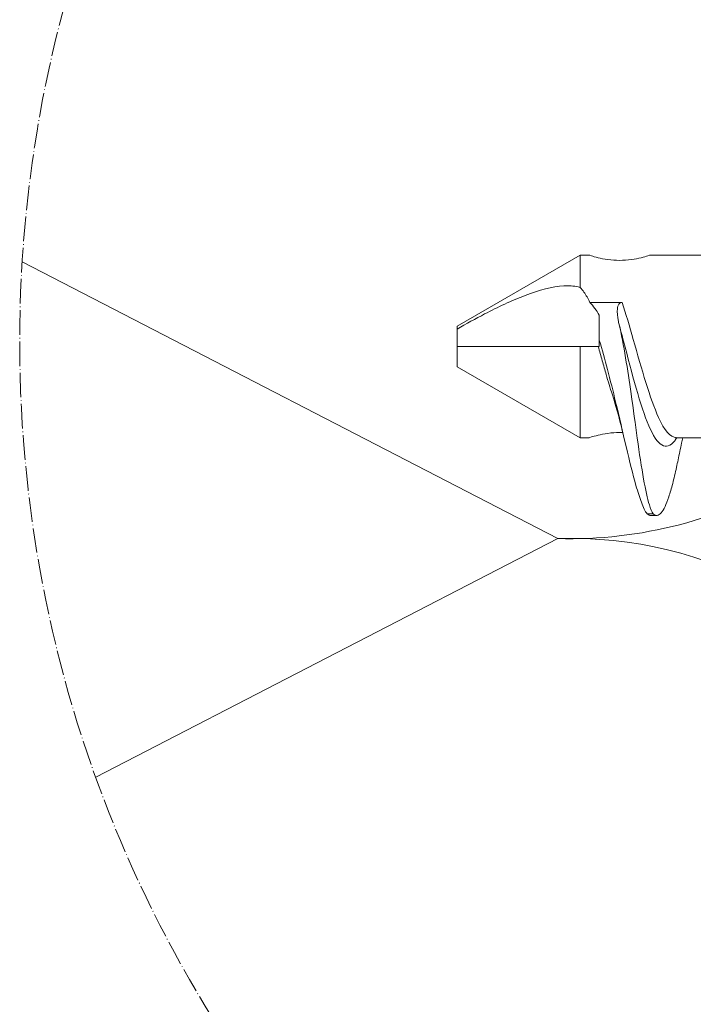
# Model space of a CAD drawing. Units: millimetres. Extents: x -1655 to 33730, y -17604 to -1603.
# Drawn here: x 21205 to 21336, y -5449 to -5257 of the extents above; entities that cross this region are included whole.
import ezdxf

# ---------------------------------------------------------------- set-up
doc = ezdxf.new("R2010")
doc.units = ezdxf.units.MM
doc.linetypes.add('ACAD_ISO04W100', pattern=[30, 24, -3, 0, -3])
for name, color, linetype, lineweight in [('0.05_Vista', 7, 'Continuous', 5), ('Linee Sezione', 7, 'ACAD_ISO04W100', 13), ('Rockwool isolante', 3, 'Continuous', 9)]:
    doc.layers.add(name, color=color, linetype=linetype, lineweight=lineweight)

msp = doc.modelspace()

# ---------------------------------------------------------------- linework, layer by layer
at = {"layer": '0.05_Vista'}
for p, q in [((21290.28, -5316.84), (21314.28, -5302.98)), ((21314.28, -5309.29), (21314.28, -5302.98)), ((21314.28, -5302.98), (21316.02, -5302.98)), ((21327.9, -5302.98), (21339.43, -5302.98)), ((21316.18, -5312.2), (21322.45, -5312.2)), ((21318, -5319.59), (21318, -5314.68)), ((21290.28, -5324.76), (21290.28, -5316.84)), ((21314.28, -5320.8), (21290.28, -5320.8)), ((21317.79, -5320.8), (21314.28, -5320.8)), ((21314.28, -5338.62), (21314.28, -5320.8)), ((21290.28, -5324.76), (21314.28, -5338.62)), ((21314.28, -5338.62), (21316.02, -5338.62)), ((21333.02, -5338.62), (21354, -5338.62))]:
    msp.add_line(p, q, dxfattribs=at)
for centre, major_axis, ratio, start_param, end_param in [((21329.34, -5361.45), (-35.45, 0), 0.225402, 4.736169, 4.76955), ((21327.44, -5320.19), (0.57, -33.59), 0.14983, 6.145451, 6.222806)]:
    msp.add_ellipse(centre, major_axis=major_axis, ratio=ratio, start_param=start_param, end_param=end_param, dxfattribs=at)
for points, knots in [([(21321.96, -5304), (21321.2, -5304), (21320.41, -5303.95), (21318.94, -5303.75), (21318.28, -5303.61), (21317.23, -5303.36), (21316.77, -5303.22), (21316.17, -5303.03), (21316.02, -5302.98), (21316.02, -5302.98)], [-0.9025238, -0.9025238, -0.9025238, -0.9025238, -0.846103, -0.846103, -0.7896821, -0.7896821, -0.7332875, -0.7332875, -0.6768928, -0.6768928, -0.6768928, -0.6768928]), ([(21327.9, -5302.98), (21327.9, -5302.98), (21327.74, -5303.03), (21327.14, -5303.22), (21326.68, -5303.36), (21325.63, -5303.61), (21324.97, -5303.75), (21323.51, -5303.95), (21322.71, -5304), (21321.96, -5304)], [-0.2256309, -0.2256309, -0.2256309, -0.2256309, -0.1692363, -0.1692363, -0.1128416, -0.1128416, -0.0564208, -0.0564208, 0, 0, 0, 0]), ([(21290.28, -5317.45), (21291.98, -5316.4), (21293.95, -5315.33), (21298.15, -5313.15), (21300.9, -5311.84), (21306.23, -5309.82), (21308.82, -5309.11), (21312.01, -5308.94), (21312.98, -5308.99), (21314.02, -5309.22), (21314.15, -5309.25), (21314.28, -5309.29)], [-1.0776828, -1.0776828, -1.0776828, -1.0776828, -0.932846, -0.932846, -0.7142418, -0.7142418, -0.4956376, -0.4956376, -0.4072342, -0.4072342, -0.394477, -0.394477, -0.394477, -0.394477]), ([(21314.28, -5309.29), (21314.54, -5309.58), (21314.77, -5309.89), (21315.42, -5310.8), (21315.82, -5311.47), (21316.18, -5312.2)], [0.7861621, 0.7861621, 0.7861621, 0.7861621, 0.81948431, 0.81948431, 0.88413246, 0.88413246, 0.88413246, 0.88413246]), ([(21322.44, -5312.2), (21322.43, -5312.2), (21322.43, -5312.2), (21322.36, -5312.2), (21322.31, -5312.21), (21322.19, -5312.24), (21322.13, -5312.27), (21321.97, -5312.36), (21321.89, -5312.45), (21321.69, -5312.73), (21321.58, -5313.04), (21321.47, -5314.08), (21321.53, -5314.92), (21321.76, -5316.06), (21321.79, -5316.2), (21321.82, -5316.34)], [0.00031761, 0.00031761, 0.00031761, 0.00031761, 0.00074275, 0.00074275, 0.00492279, 0.00492279, 0.00996554, 0.00996554, 0.01948795, 0.01948795, 0.04179006, 0.04179006, 0.07215624, 0.07215624, 0.07644212, 0.07644212, 0.07644212, 0.07644212]), ([(21333.01, -5338.59), (21331.86, -5338.56), (21330.71, -5337.2), (21327.91, -5331.04), (21326.27, -5325.17), (21323.9, -5316.89), (21323.17, -5314.41), (21322.45, -5312.2)], [8.156821, 8.156821, 8.156821, 8.156821, 11.648745, 11.648745, 16.611675, 16.611675, 18.805077, 18.805077, 18.805077, 18.805077]), ([(21321.82, -5316.34), (21322.3, -5318.39), (21322.73, -5320.64), (21323.51, -5325.29), (21323.86, -5327.66), (21324.63, -5333.02), (21325.02, -5335.97), (21325.82, -5341.69), (21326.23, -5344.4), (21327.01, -5348.76), (21327.39, -5350.47), (21328.01, -5352.48), (21328.25, -5353.06), (21328.49, -5353.46)], [0, 0, 0, 0, 0.186945, 0.186945, 0.367497, 0.367497, 0.592958, 0.592958, 0.834143, 0.834143, 1.053246, 1.053246, 1.186329, 1.186329, 1.186329, 1.186329]), ([(21321.82, -5316.35), (21322.12, -5317.47), (21322.42, -5318.62), (21324.37, -5326.09), (21326.01, -5332.44), (21329.34, -5340.22), (21331.03, -5341.37), (21332.86, -5339.03), (21332.99, -5338.83), (21333.13, -5338.62)], [1.37926, 1.37926, 1.37926, 1.37926, 2.291781, 2.291781, 7.254712, 7.254712, 12.364955, 12.364955, 12.772012, 12.772012, 12.772012, 12.772012]), ([(21320.5, -5330.08), (21320.11, -5328.89), (21319.73, -5327.62), (21319.08, -5325.41), (21318.82, -5324.5), (21318.3, -5322.66), (21318.05, -5321.73), (21317.79, -5320.8)], [0.3263198, 0.3263198, 0.3263198, 0.3263198, 0.4349159, 0.4349159, 0.5073666, 0.5073666, 0.5798162, 0.5798162, 0.5798162, 0.5798162]), ([(21318, -5319.59), (21318, -5319.81), (21318, -5320.02), (21318, -5320.42), (21318, -5320.61), (21318, -5320.8)], [-0.05252778, -0.05252778, -0.05252778, -0.05252778, -0.02618422, -0.02618422, 0, 0, 0, 0]), ([(21327.31, -5353.48), (21326.96, -5352.99), (21326.59, -5352.23), (21325.87, -5350.31), (21325.52, -5349.21), (21324.54, -5345.81), (21323.91, -5343.23), (21322.58, -5337.62), (21321.91, -5334.67), (21320.68, -5329.53), (21320.16, -5327.4), (21319.09, -5323.34), (21318.56, -5321.42), (21318, -5319.59)], [0, 0, 0, 0, 0.163494, 0.163494, 0.309562, 0.309562, 0.554073, 0.554073, 0.787567, 0.787567, 0.951488, 0.951488, 1.1071, 1.1071, 1.1071, 1.1071]), ([(21316.02, -5338.62), (21316.02, -5338.62), (21316.17, -5338.57), (21316.77, -5338.38), (21317.23, -5338.25), (21318.28, -5337.99), (21318.94, -5337.86), (21320.41, -5337.66), (21321.2, -5337.6), (21321.96, -5337.6), (21322.16, -5337.6), (21322.37, -5337.61), (21322.58, -5337.62)], [-0.2256309, -0.2256309, -0.2256309, -0.2256309, -0.1692363, -0.1692363, -0.1128416, -0.1128416, -0.0564208, -0.0564208, 0, 0, 0, 0.0154058, 0.0154058, 0.0154058, 0.0154058]), ([(21334.29, -5338.62), (21334.21, -5338.97), (21334.13, -5339.31), (21333.82, -5340.74), (21333.59, -5341.84), (21333.37, -5342.95)], [0.258211, 0.258211, 0.258211, 0.258211, 0.2881028, 0.2881028, 0.3807041, 0.3807041, 0.3807041, 0.3807041]), ([(21333.37, -5342.95), (21333.27, -5343.43), (21333.17, -5343.91), (21332.82, -5345.52), (21332.57, -5346.59), (21332.07, -5348.52), (21331.82, -5349.38), (21331.32, -5350.88), (21331.07, -5351.52), (21330.57, -5352.57), (21330.32, -5352.98), (21329.82, -5353.56), (21329.57, -5353.72), (21329.07, -5353.81), (21328.82, -5353.73), (21328.55, -5353.51), (21328.52, -5353.49), (21328.49, -5353.46)], [32.117351, 32.117351, 32.117351, 32.117351, 32.1766529, 32.1766529, 32.3253211, 32.3253211, 32.4739893, 32.4739893, 32.6226575, 32.6226575, 32.7713257, 32.7713257, 32.9199939, 32.9199939, 33.0686621, 33.0686621, 33.0844551, 33.0844551, 33.0844551, 33.0844551]), ([(21327.7, -5353.73), (21327.73, -5353.73), (21327.76, -5353.74), (21327.8, -5353.75), (21327.81, -5353.75), (21327.83, -5353.75), (21327.83, -5353.76), (21327.83, -5353.76), (21327.83, -5353.76), (21327.83, -5353.76), (21327.83, -5353.76), (21327.83, -5353.76), (21327.83, -5353.76), (21327.83, -5353.76), (21327.83, -5353.76), (21327.83, -5353.76), (21327.83, -5353.76), (21327.85, -5353.76), (21327.86, -5353.76), (21327.88, -5353.77), (21327.88, -5353.77), (21327.89, -5353.77)], [-0.03067096, -0.03067096, -0.03067096, -0.03067096, -0.02221475, -0.02221475, -0.01578646, -0.01578646, -0.01550542, -0.01550542, -0.01540374, -0.01540374, -0.01533558, -0.01533558, -0.01526951, -0.01526951, -0.01517813, -0.01517813, -0.01496265, -0.01496265, -0.0062991, -0.0062991, 0, 0, 0, 0])]:
    msp.add_open_spline(points, degree=3, knots=knots, dxfattribs=at)
for points in [[(21316.18, -5312.2), (21316.84, -5312.94), (21317.45, -5313.77), (21318, -5314.68)], [(21318, -5320.8), (21317.93, -5320.8), (21317.86, -5320.8), (21317.79, -5320.8)], [(21324.93, -5320.51), (21324.93, -5320.51), (21324.93, -5320.51), (21324.93, -5320.51)], [(21322.87, -5338.83), (21322.13, -5335.68), (21321.34, -5332.66), (21320.5, -5330.08)], [(21321.48, -5332.87), (21321.48, -5332.87), (21321.48, -5332.87), (21321.48, -5332.87)], [(21332.89, -5338.62), (21332.84, -5338.63), (21332.81, -5338.64), (21332.81, -5338.64)], [(21328, -5353.78), (21327.97, -5353.78), (21327.93, -5353.78), (21327.89, -5353.77)], [(21329.19, -5353.78), (21328.8, -5353.78), (21328.4, -5353.78), (21328, -5353.78)]]:
    msp.add_open_spline(points, degree=3, dxfattribs=at)
at = {"layer": 'Linee Sezione', "linetype": 'ACAD_ISO04W100', "ltscale": 0.2}
msp.add_circle((21454.91, -5319.93), 250, dxfattribs=at)
at = {"layer": 'Rockwool isolante', "linetype": 'Continuous'}
for points in [[(21388.68, -5302.98, 0.519616), (21309.92, -5198.39, 0.578571), (21382.99, -5080.49, 0.578571)], [(21382.42, -5559.19, 0.280759), (21309.92, -5518.22, 1.033643), (21309.92, -5358.31, 0.141027), (21355.68, -5346.41)]]:
    msp.add_lwpolyline(points, format="xyb", dxfattribs=at)
msp.add_lwpolyline([(21219.79, -5404.89), (21309.92, -5358.31), (21205.4, -5304.29)], dxfattribs=at)

doc.saveas('drawing.dxf')
